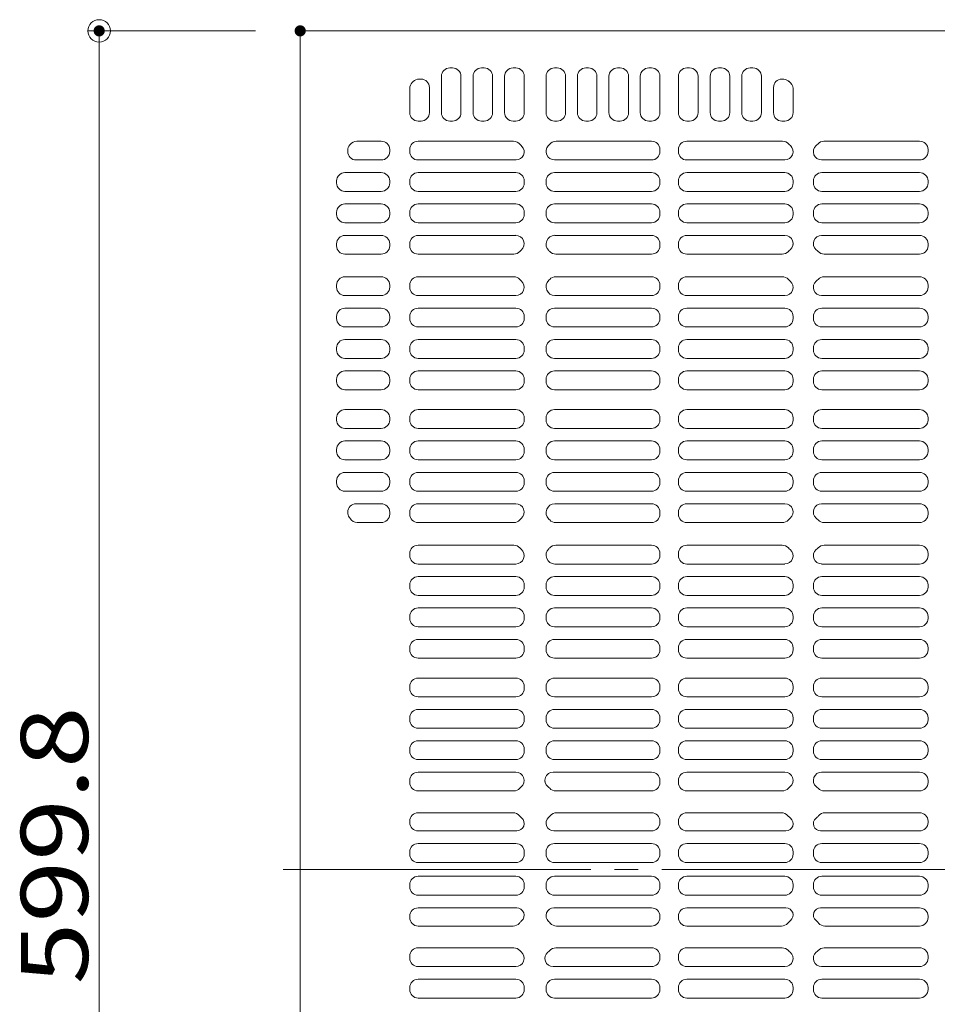
# Model space of a CAD drawing. Units: millimetres. Extents: x -2000 to 2000, y -1385 to 1385.
# Drawn here: x 403 to 731, y 179 to 532 of the extents above; entities that cross this region are included whole.
import ezdxf

# ---------------------------------------------------------------- set-up
doc = ezdxf.new("R2010")
doc.units = ezdxf.units.MM
doc.header["$LTSCALE"] = 10
doc.linetypes.add('JWW_CENTER2', pattern=[13.546667, 11.006667, -0.846667, 0.846667, -0.846667])
for name, color, linetype in [('center', 7, 'Continuous'), ('一般寸法', 7, 'Continuous'), ('ﾊﾟﾈﾙ', 7, 'Continuous')]:
    doc.layers.add(name, color=color, linetype=linetype)
doc.styles.add('ＭＳ ゴシック', font='txt', dxfattribs={"height": 1})

# ---------------------------------------------------------------- blocks, each defined once
blk = doc.blocks.new('_ORIGIN_1-D_')
at = {"layer": '一般寸法', "color": 1, "linetype": 'Continuous', "lineweight": 5}
blk.add_line((0, 0), (-1, 0), dxfattribs=at)
blk.add_circle((0, 0), 0.5, dxfattribs=at)

msp = doc.modelspace()

# ---------------------------------------------------------------- linework, layer by layer
at = {"layer": 'center', "color": 5, "linetype": 'JWW_CENTER2', "lineweight": 9}
msp.add_line((497.51, 227.67), (1109.51, 227.67), dxfattribs=at)
at = {"layer": 'DEFPOINTS', "color": 7, "linetype": 'Continuous', "lineweight": 5, "const_width": 2}
for points in [[(432.71, 527.57, 0.414214), (431.71, 528.57, 0.414214), (430.71, 527.57, 0.414214), (431.71, 526.57, 0.414214)], [(504.61, 527.57, 0.414214), (503.61, 528.57, 0.414214), (502.61, 527.57, 0.414214), (503.61, 526.57, 0.414214)]]:
    msp.add_lwpolyline(points, format="xyb", close=True, dxfattribs=at)
at = {"layer": '一般寸法', "color": 1, "linetype": 'Continuous', "lineweight": 5}
for p, q in [((487.61, 527.57), (427.71, 527.57)), ((431.71, -64.23), (431.71, 519.57))]:
    msp.add_line(p, q, dxfattribs=at)
at = {"layer": 'ﾊﾟﾈﾙ', "color": 4, "linetype": 'Continuous', "lineweight": 13}
for p, q in [((503.61, 527.57), (803.51, 527.57)), ((503.61, -72.23), (503.61, 527.57)), ((557.11, 514.32), (558.11, 514.32)), ((568.41, 514.32), (569.41, 514.32)), ((579.71, 514.32), (580.71, 514.32)), ((594.54, 514.32), (595.54, 514.32)), ((605.74, 514.32), (606.74, 514.32)), ((617.04, 514.32), (618.04, 514.32)), ((628.24, 514.32), (629.24, 514.32)), ((641.89, 514.32), (642.89, 514.32)), ((653.24, 514.32), (654.24, 514.32)), ((664.54, 514.32), (665.54, 514.32)), ((554.11, 498.32), (554.11, 511.32)), ((561.11, 498.32), (561.11, 511.32)), ((565.41, 498.32), (565.41, 511.32)), ((572.41, 498.32), (572.41, 511.32)), ((576.71, 498.32), (576.71, 511.32)), ((583.71, 498.32), (583.71, 511.32)), ((591.54, 498.32), (591.54, 511.32)), ((598.54, 498.32), (598.54, 511.32)), ((602.74, 511.32), (602.74, 498.32)), ((609.74, 511.32), (609.74, 498.32)), ((614.04, 511.32), (614.04, 498.32)), ((621.04, 511.32), (621.04, 498.32)), ((625.24, 498.32), (625.24, 511.32)), ((632.24, 498.32), (632.24, 511.32)), ((638.89, 498.32), (638.89, 511.32)), ((645.89, 498.32), (645.89, 511.32)), ((650.24, 498.32), (650.24, 511.32)), ((657.24, 498.32), (657.24, 511.32)), ((661.54, 498.32), (661.54, 511.32)), ((668.54, 498.32), (668.54, 511.32)), ((543.69, 509.09), (544.04, 509.44)), ((546.81, 510.32), (546.16, 510.32)), ((549.81, 498.32), (549.81, 507.32)), ((672.89, 498.32), (672.89, 507.32)), ((675.89, 510.32), (676.2, 510.32)), ((542.81, 498.32), (542.81, 506.97)), ((679.89, 498.32), (679.89, 506.91)), ((545.81, 495.32), (546.81, 495.32)), ((557.11, 495.32), (558.11, 495.32)), ((568.41, 495.32), (569.41, 495.32)), ((579.71, 495.32), (580.71, 495.32)), ((594.54, 495.32), (595.54, 495.32)), ((605.74, 495.32), (606.74, 495.32)), ((617.04, 495.32), (618.04, 495.32)), ((628.24, 495.32), (629.24, 495.32)), ((641.89, 495.32), (642.89, 495.32)), ((653.24, 495.32), (654.24, 495.32)), ((664.54, 495.32), (665.54, 495.32)), ((675.89, 495.32), (676.89, 495.32)), ((532.61, 488.12), (523.84, 488.12)), ((545.81, 488.12), (579.92, 488.12)), ((629.24, 488.12), (595.1, 488.12)), ((641.89, 488.12), (676.09, 488.12)), ((725.14, 488.12), (690.93, 488.12)), ((520.61, 484.39), (520.61, 484.83)), ((535.61, 484.39), (535.61, 485.12)), ((542.81, 484.39), (542.81, 485.12)), ((632.24, 485.12), (632.24, 484.39)), ((638.89, 485.12), (638.89, 484.39)), ((728.14, 485.12), (728.14, 484.39)), ((532.61, 481.39), (523.61, 481.39)), ((580.85, 481.39), (545.81, 481.39)), ((594.57, 481.39), (629.24, 481.39)), ((676.94, 481.39), (641.89, 481.39)), ((690.08, 481.39), (725.14, 481.39)), ((532.61, 476.89), (519.61, 476.89)), ((580.71, 476.89), (545.81, 476.89)), ((594.54, 476.89), (629.24, 476.89)), ((676.89, 476.89), (641.89, 476.89)), ((690.14, 476.89), (725.14, 476.89)), ((516.61, 473.17), (516.61, 473.89)), ((535.61, 473.17), (535.61, 473.89)), ((542.81, 473.17), (542.81, 473.89)), ((583.71, 473.17), (583.71, 473.89)), ((591.54, 473.89), (591.54, 473.17)), ((632.24, 473.89), (632.24, 473.17)), ((638.89, 473.89), (638.89, 473.17)), ((679.89, 473.89), (679.89, 473.17)), ((687.14, 473.89), (687.14, 473.17)), ((728.14, 473.89), (728.14, 473.17)), ((532.61, 470.17), (519.61, 470.17)), ((545.81, 470.17), (580.71, 470.17)), ((629.24, 470.17), (594.54, 470.17)), ((641.89, 470.17), (676.89, 470.17)), ((725.14, 470.17), (690.14, 470.17)), ((532.61, 465.67), (519.61, 465.67)), ((545.81, 465.67), (580.71, 465.67)), ((629.24, 465.67), (594.54, 465.67)), ((641.89, 465.67), (676.89, 465.67)), ((725.14, 465.67), (690.14, 465.67)), ((516.61, 461.94), (516.61, 462.67)), ((535.61, 461.94), (535.61, 462.67)), ((542.81, 461.94), (542.81, 462.67)), ((583.71, 461.94), (583.71, 462.67)), ((591.54, 462.67), (591.54, 461.94)), ((632.24, 462.67), (632.24, 461.94)), ((638.89, 462.67), (638.89, 461.94)), ((679.89, 462.67), (679.89, 461.94)), ((687.14, 462.67), (687.14, 461.94)), ((728.14, 462.67), (728.14, 461.94)), ((532.61, 458.94), (519.61, 458.94)), ((580.71, 458.94), (545.81, 458.94)), ((594.54, 458.94), (629.24, 458.94)), ((676.89, 458.94), (641.89, 458.94)), ((690.14, 458.94), (725.14, 458.94)), ((532.61, 454.44), (519.61, 454.44)), ((580.68, 454.44), (545.81, 454.44)), ((594.7, 454.44), (629.24, 454.44)), ((676.96, 454.44), (641.89, 454.44)), ((690.06, 454.44), (725.14, 454.44)), ((516.61, 450.72), (516.61, 451.44)), ((535.61, 450.72), (535.61, 451.44)), ((542.81, 451.44), (542.81, 450.72)), ((632.24, 451.44), (632.24, 450.72)), ((638.89, 451.44), (638.89, 450.72)), ((679.89, 451.44), (679.89, 451.16)), ((687.14, 451.44), (687.14, 451.16)), ((728.14, 451.44), (728.14, 450.72)), ((532.61, 447.72), (519.61, 447.72)), ((545.81, 447.72), (580, 447.72)), ((629.24, 447.72), (595.02, 447.72)), ((641.89, 447.72), (676, 447.72)), ((725.14, 447.72), (691.02, 447.72)), ((532.61, 439.62), (519.61, 439.62)), ((545.81, 439.62), (580, 439.62)), ((629.24, 439.62), (595.02, 439.62)), ((641.89, 439.62), (676, 439.62)), ((725.14, 439.62), (691.02, 439.62)), ((516.61, 435.89), (516.61, 436.62)), ((535.61, 435.89), (535.61, 436.62)), ((542.81, 436.62), (542.81, 435.89)), ((632.24, 435.89), (632.24, 436.62)), ((638.89, 435.89), (638.89, 436.62)), ((728.14, 435.89), (728.14, 436.62)), ((532.61, 432.89), (519.61, 432.89)), ((580.68, 432.89), (545.81, 432.89)), ((594.7, 432.89), (629.24, 432.89)), ((676.96, 432.89), (641.89, 432.89)), ((690.06, 432.89), (725.14, 432.89)), ((532.61, 428.39), (519.61, 428.39)), ((580.71, 428.39), (545.81, 428.39)), ((594.54, 428.39), (629.24, 428.39)), ((676.89, 428.39), (641.89, 428.39)), ((690.14, 428.39), (725.14, 428.39)), ((516.61, 424.67), (516.61, 425.39)), ((535.61, 424.67), (535.61, 425.39)), ((542.81, 424.67), (542.81, 425.39)), ((583.71, 424.67), (583.71, 425.39)), ((591.54, 424.67), (591.54, 425.39)), ((632.24, 424.67), (632.24, 425.39)), ((638.89, 424.67), (638.89, 425.39)), ((679.89, 424.67), (679.89, 425.39)), ((687.14, 424.67), (687.14, 425.39)), ((728.14, 424.67), (728.14, 425.39)), ((532.61, 421.67), (519.61, 421.67)), ((545.81, 421.67), (580.71, 421.67)), ((629.24, 421.67), (594.54, 421.67)), ((641.89, 421.67), (676.89, 421.67)), ((725.14, 421.67), (690.14, 421.67)), ((532.61, 417.17), (519.61, 417.17)), ((545.81, 417.17), (580.71, 417.17)), ((629.24, 417.17), (594.54, 417.17)), ((641.89, 417.17), (676.89, 417.17)), ((725.14, 417.17), (690.14, 417.17)), ((516.61, 413.44), (516.61, 414.17)), ((535.61, 413.44), (535.61, 414.17)), ((542.81, 413.44), (542.81, 414.17)), ((583.71, 413.44), (583.71, 414.17)), ((591.54, 413.44), (591.54, 414.17)), ((632.24, 413.44), (632.24, 414.17)), ((638.89, 413.44), (638.89, 414.17)), ((679.89, 413.44), (679.89, 414.17)), ((687.14, 413.44), (687.14, 414.17)), ((728.14, 413.44), (728.14, 414.17)), ((532.61, 410.44), (519.61, 410.44)), ((580.71, 410.44), (545.81, 410.44)), ((594.54, 410.44), (629.24, 410.44)), ((676.89, 410.44), (641.89, 410.44)), ((690.14, 410.44), (725.14, 410.44)), ((532.61, 405.94), (519.61, 405.94)), ((580.71, 405.94), (545.81, 405.94)), ((594.54, 405.94), (629.24, 405.94)), ((676.89, 405.94), (641.89, 405.94)), ((690.14, 405.94), (725.14, 405.94)), ((516.61, 402.22), (516.61, 402.94)), ((535.61, 402.22), (535.61, 402.94)), ((542.81, 402.22), (542.81, 402.94)), ((583.71, 402.22), (583.71, 402.94)), ((591.54, 402.22), (591.54, 402.94)), ((632.24, 402.22), (632.24, 402.94)), ((638.89, 402.22), (638.89, 402.94)), ((679.89, 402.22), (679.89, 402.94)), ((687.14, 402.22), (687.14, 402.94)), ((728.14, 402.22), (728.14, 402.94)), ((532.61, 399.22), (519.61, 399.22)), ((545.81, 399.22), (580.71, 399.22)), ((629.24, 399.22), (594.54, 399.22)), ((641.89, 399.22), (676.89, 399.22)), ((725.14, 399.22), (690.14, 399.22)), ((532.61, 392.12), (519.61, 392.12)), ((545.81, 392.12), (580.71, 392.12)), ((629.24, 392.12), (594.54, 392.12)), ((641.89, 392.12), (676.89, 392.12)), ((725.14, 392.12), (690.14, 392.12)), ((516.61, 388.39), (516.61, 389.12)), ((535.61, 388.39), (535.61, 389.12)), ((542.81, 388.39), (542.81, 389.12)), ((583.71, 388.39), (583.71, 389.12)), ((591.54, 389.12), (591.54, 388.39)), ((632.24, 389.12), (632.24, 388.39)), ((638.89, 389.12), (638.89, 388.39)), ((679.89, 389.12), (679.89, 388.39)), ((687.14, 389.12), (687.14, 388.39)), ((728.14, 389.12), (728.14, 388.39)), ((532.61, 385.39), (519.61, 385.39)), ((580.71, 385.39), (545.81, 385.39)), ((594.54, 385.39), (629.24, 385.39)), ((676.89, 385.39), (641.89, 385.39)), ((690.14, 385.39), (725.14, 385.39)), ((532.61, 380.89), (519.61, 380.89)), ((580.71, 380.89), (545.81, 380.89)), ((594.54, 380.89), (629.24, 380.89)), ((676.89, 380.89), (641.89, 380.89)), ((690.14, 380.89), (725.14, 380.89)), ((516.61, 377.17), (516.61, 377.89)), ((535.61, 377.17), (535.61, 377.89)), ((542.81, 377.17), (542.81, 377.89)), ((583.71, 377.17), (583.71, 377.89)), ((591.54, 377.89), (591.54, 377.17)), ((632.24, 377.89), (632.24, 377.17)), ((638.89, 377.89), (638.89, 377.17)), ((679.89, 377.89), (679.89, 377.17)), ((687.14, 377.89), (687.14, 377.17)), ((728.14, 377.89), (728.14, 377.17)), ((532.61, 374.17), (519.61, 374.17)), ((545.81, 374.17), (580.71, 374.17)), ((629.24, 374.17), (594.54, 374.17)), ((641.89, 374.17), (676.89, 374.17)), ((725.14, 374.17), (690.14, 374.17)), ((516.61, 365.94), (516.61, 366.67)), ((532.61, 369.67), (519.61, 369.67)), ((535.61, 365.94), (535.61, 366.67)), ((542.81, 365.94), (542.81, 366.67)), ((545.81, 369.67), (580.71, 369.67)), ((583.71, 365.94), (583.71, 366.67)), ((591.54, 366.67), (591.54, 365.94)), ((629.24, 369.67), (594.54, 369.67)), ((632.24, 366.67), (632.24, 365.94)), ((638.89, 366.67), (638.89, 365.94)), ((641.89, 369.67), (676.89, 369.67)), ((679.89, 366.67), (679.89, 365.94)), ((687.14, 366.67), (687.14, 365.94)), ((725.14, 369.67), (690.14, 369.67)), ((728.14, 366.67), (728.14, 365.94)), ((532.61, 362.94), (519.61, 362.94)), ((580.71, 362.94), (545.81, 362.94)), ((594.54, 362.94), (629.24, 362.94)), ((676.89, 362.94), (641.89, 362.94)), ((690.14, 362.94), (725.14, 362.94)), ((532.61, 358.44), (523.61, 358.44)), ((580.68, 358.44), (545.81, 358.44)), ((594.7, 358.44), (629.24, 358.44)), ((676.96, 358.44), (641.89, 358.44)), ((690.06, 358.44), (725.14, 358.44)), ((520.61, 355.44), (520.61, 355.35)), ((535.61, 354.72), (535.61, 355.44)), ((542.81, 355.44), (542.81, 354.72)), ((632.24, 355.44), (632.24, 354.72)), ((638.89, 355.44), (638.89, 354.72)), ((728.14, 355.44), (728.14, 354.72)), ((532.61, 351.72), (524.02, 351.72)), ((545.81, 351.72), (580, 351.72)), ((629.24, 351.72), (595.02, 351.72)), ((641.89, 351.72), (676, 351.72)), ((725.14, 351.72), (691.02, 351.72)), ((545.81, 343.62), (580, 343.62)), ((629.24, 343.62), (595.02, 343.62)), ((641.89, 343.62), (676, 343.62)), ((725.14, 343.62), (691.02, 343.62)), ((542.81, 339.89), (542.81, 340.62)), ((583.71, 339.89), (583.71, 340.18)), ((632.24, 339.89), (632.24, 340.62)), ((638.89, 339.89), (638.89, 340.62)), ((728.14, 339.89), (728.14, 340.62)), ((580.68, 336.89), (545.81, 336.89)), ((594.7, 336.89), (629.24, 336.89)), ((676.96, 336.89), (641.89, 336.89)), ((690.06, 336.89), (725.14, 336.89)), ((580.71, 332.39), (545.81, 332.39)), ((594.54, 332.39), (629.24, 332.39)), ((676.89, 332.39), (641.89, 332.39)), ((690.14, 332.39), (725.14, 332.39)), ((542.81, 328.67), (542.81, 329.39)), ((583.71, 328.67), (583.71, 329.39)), ((591.54, 328.67), (591.54, 329.39)), ((632.24, 328.67), (632.24, 329.39)), ((638.89, 328.67), (638.89, 329.39)), ((679.89, 328.67), (679.89, 329.39)), ((687.14, 328.67), (687.14, 329.39)), ((728.14, 328.67), (728.14, 329.39)), ((545.81, 325.67), (580.71, 325.67)), ((629.24, 325.67), (594.54, 325.67)), ((641.89, 325.67), (676.89, 325.67)), ((725.14, 325.67), (690.14, 325.67)), ((545.81, 321.17), (580.71, 321.17)), ((629.24, 321.17), (594.54, 321.17)), ((641.89, 321.17), (676.89, 321.17)), ((725.14, 321.17), (690.14, 321.17)), ((542.81, 317.44), (542.81, 318.17)), ((583.71, 317.44), (583.71, 318.17)), ((591.54, 317.44), (591.54, 318.17)), ((632.24, 317.44), (632.24, 318.17)), ((638.89, 317.44), (638.89, 318.17)), ((679.89, 317.44), (679.89, 318.17)), ((687.14, 317.44), (687.14, 318.17)), ((728.14, 317.44), (728.14, 318.17)), ((580.71, 314.44), (545.81, 314.44)), ((594.54, 314.44), (629.24, 314.44)), ((676.89, 314.44), (641.89, 314.44)), ((690.14, 314.44), (725.14, 314.44)), ((580.71, 309.94), (545.81, 309.94)), ((594.54, 309.94), (629.24, 309.94)), ((676.89, 309.94), (641.89, 309.94)), ((690.14, 309.94), (725.14, 309.94)), ((542.81, 306.22), (542.81, 306.94)), ((583.71, 306.22), (583.71, 306.94)), ((591.54, 306.22), (591.54, 306.94)), ((632.24, 306.22), (632.24, 306.94)), ((638.89, 306.22), (638.89, 306.94)), ((679.89, 306.22), (679.89, 306.94)), ((687.14, 306.22), (687.14, 306.94)), ((728.14, 306.22), (728.14, 306.94)), ((545.81, 303.22), (580.71, 303.22)), ((629.24, 303.22), (594.54, 303.22)), ((641.89, 303.22), (676.89, 303.22)), ((725.14, 303.22), (690.14, 303.22)), ((545.81, 296.12), (580.71, 296.12)), ((629.24, 296.12), (594.54, 296.12)), ((641.89, 296.12), (676.89, 296.12)), ((725.14, 296.12), (690.14, 296.12)), ((542.81, 292.39), (542.81, 293.12)), ((583.71, 292.39), (583.71, 293.12)), ((591.54, 293.12), (591.54, 292.39)), ((632.24, 293.12), (632.24, 292.39)), ((638.89, 293.12), (638.89, 292.39)), ((679.89, 293.12), (679.89, 292.39)), ((687.14, 293.12), (687.14, 292.39)), ((728.14, 293.12), (728.14, 292.39)), ((580.71, 289.39), (545.81, 289.39)), ((594.54, 289.39), (629.24, 289.39)), ((676.89, 289.39), (641.89, 289.39)), ((690.14, 289.39), (725.14, 289.39)), ((542.81, 281.17), (542.81, 281.89)), ((580.71, 284.89), (545.81, 284.89)), ((583.71, 281.17), (583.71, 281.89)), ((591.54, 281.89), (591.54, 281.17)), ((594.54, 284.89), (629.24, 284.89)), ((632.24, 281.89), (632.24, 281.17)), ((638.89, 281.89), (638.89, 281.17)), ((676.89, 284.89), (641.89, 284.89)), ((679.89, 281.89), (679.89, 281.17)), ((687.14, 281.89), (687.14, 281.17)), ((690.14, 284.89), (725.14, 284.89)), ((728.14, 281.89), (728.14, 281.17)), ((545.81, 278.17), (580.71, 278.17)), ((629.24, 278.17), (594.54, 278.17)), ((641.89, 278.17), (676.89, 278.17)), ((725.14, 278.17), (690.14, 278.17)), ((545.81, 273.67), (580.71, 273.67)), ((629.24, 273.67), (594.54, 273.67)), ((641.89, 273.67), (676.89, 273.67)), ((725.14, 273.67), (690.14, 273.67)), ((542.81, 269.94), (542.81, 270.67)), ((583.71, 269.94), (583.71, 270.67)), ((591.54, 270.67), (591.54, 269.94)), ((632.24, 270.67), (632.24, 269.94)), ((638.89, 270.67), (638.89, 269.94)), ((679.89, 270.67), (679.89, 269.94)), ((687.14, 270.67), (687.14, 269.94)), ((728.14, 270.67), (728.14, 269.94)), ((580.71, 266.94), (545.81, 266.94)), ((594.54, 266.94), (629.24, 266.94)), ((676.89, 266.94), (641.89, 266.94)), ((690.14, 266.94), (725.14, 266.94)), ((580.68, 262.44), (545.81, 262.44)), ((594.06, 262.44), (629.24, 262.44)), ((676.96, 262.44), (641.89, 262.44)), ((690.06, 262.44), (725.14, 262.44)), ((542.81, 259.44), (542.81, 258.72)), ((591.14, 259.44), (591.14, 259.16)), ((632.24, 259.44), (632.24, 258.72)), ((638.89, 259.44), (638.89, 258.72)), ((687.14, 259.44), (687.14, 259.16)), ((728.14, 259.44), (728.14, 258.72)), ((545.81, 255.72), (580, 255.72)), ((629.24, 255.72), (595.02, 255.72)), ((641.89, 255.72), (676, 255.72)), ((725.14, 255.72), (691.02, 255.72)), ((579.73, 247.92), (545.81, 247.92)), ((629.24, 247.92), (595.29, 247.92)), ((675.73, 247.92), (641.89, 247.92)), ((725.14, 247.92), (691.29, 247.92)), ((542.81, 244.92), (542.81, 244.42)), ((632.24, 244.92), (632.24, 244.42)), ((638.89, 244.92), (638.89, 244.42)), ((728.14, 244.92), (728.14, 244.42)), ((581.04, 241.42), (545.81, 241.42)), ((629.24, 241.42), (594.34, 241.42)), ((677.32, 241.42), (641.89, 241.42)), ((725.14, 241.42), (689.7, 241.42)), ((580.71, 236.92), (545.81, 236.92)), ((629.24, 236.92), (594.54, 236.92)), ((676.89, 236.92), (641.89, 236.92)), ((725.14, 236.92), (690.14, 236.92)), ((542.81, 233.92), (542.81, 233.12)), ((583.71, 233.92), (583.71, 233.12)), ((591.54, 233.92), (591.54, 233.12)), ((632.24, 233.92), (632.24, 233.12)), ((638.89, 233.92), (638.89, 233.12)), ((679.89, 233.92), (679.89, 233.12)), ((687.14, 233.92), (687.14, 233.12)), ((728.14, 233.92), (728.14, 233.12)), ((580.71, 230.12), (545.81, 230.12)), ((629.24, 230.12), (594.54, 230.12)), ((676.89, 230.12), (641.89, 230.12)), ((725.14, 230.12), (690.14, 230.12)), ((542.81, 221.42), (542.81, 222.22)), ((580.71, 225.22), (545.81, 225.22)), ((583.71, 221.42), (583.71, 222.22)), ((591.54, 221.42), (591.54, 222.22)), ((629.24, 225.22), (594.54, 225.22)), ((632.24, 221.42), (632.24, 222.22)), ((638.89, 221.42), (638.89, 222.22)), ((676.89, 225.22), (641.89, 225.22)), ((679.89, 221.42), (679.89, 222.22)), ((687.14, 221.42), (687.14, 222.22)), ((725.14, 225.22), (690.14, 225.22)), ((728.14, 221.42), (728.14, 222.22)), ((580.71, 218.42), (545.81, 218.42)), ((629.24, 218.42), (594.54, 218.42)), ((676.89, 218.42), (641.89, 218.42)), ((725.14, 218.42), (690.14, 218.42)), ((581.04, 213.92), (545.81, 213.92)), ((629.24, 213.92), (594.34, 213.92)), ((677.32, 213.92), (641.89, 213.92)), ((725.14, 213.92), (689.7, 213.92)), ((542.81, 210.42), (542.81, 210.92)), ((632.24, 210.42), (632.24, 210.92)), ((638.89, 210.42), (638.89, 210.92)), ((728.14, 210.42), (728.14, 210.92)), ((579.73, 207.42), (545.81, 207.42)), ((629.24, 207.42), (595.29, 207.42)), ((675.73, 207.42), (641.89, 207.42)), ((725.14, 207.42), (691.29, 207.42)), ((545.81, 199.62), (580, 199.62)), ((629.24, 199.62), (595.02, 199.62)), ((641.89, 199.62), (676, 199.62)), ((725.14, 199.62), (691.02, 199.62)), ((542.81, 195.89), (542.81, 196.62)), ((591.14, 195.89), (591.14, 196.18)), ((632.24, 195.89), (632.24, 196.62)), ((638.89, 195.89), (638.89, 196.62)), ((687.14, 195.89), (687.14, 196.18)), ((728.14, 195.89), (728.14, 196.62)), ((580.68, 192.89), (545.81, 192.89)), ((594.06, 192.89), (629.24, 192.89)), ((676.96, 192.89), (641.89, 192.89)), ((690.06, 192.89), (725.14, 192.89)), ((580.71, 188.39), (545.81, 188.39)), ((594.54, 188.39), (629.24, 188.39)), ((676.89, 188.39), (641.89, 188.39)), ((690.14, 188.39), (725.14, 188.39)), ((542.81, 185.39), (542.81, 184.67)), ((583.71, 185.39), (583.71, 184.67)), ((591.54, 184.67), (591.54, 185.39)), ((632.24, 184.67), (632.24, 185.39)), ((638.89, 184.67), (638.89, 185.39)), ((679.89, 184.67), (679.89, 185.39)), ((687.14, 184.67), (687.14, 185.39)), ((728.14, 184.67), (728.14, 185.39)), ((545.81, 181.67), (580.71, 181.67)), ((629.24, 181.67), (594.54, 181.67)), ((641.89, 181.67), (676.89, 181.67)), ((725.14, 181.67), (690.14, 181.67))]:
    msp.add_line(p, q, dxfattribs=at)
for centre, radius, start, end in [((557.11, 511.32), 3, 90, 180), ((558.11, 511.32), 3, 0, 90), ((568.41, 511.32), 3, 90, 180), ((569.41, 511.32), 3, 0, 90), ((579.71, 511.32), 3, 90, 180), ((580.71, 511.32), 3, 0, 90), ((594.54, 511.32), 3, 90, 180), ((595.54, 511.32), 3, 0, 90), ((605.74, 511.32), 3, 90, 180), ((606.74, 511.32), 3, 0, 90), ((617.04, 511.32), 3, 90, 180), ((618.04, 511.32), 3, 0, 90), ((628.24, 511.32), 3, 90, 180), ((629.24, 511.32), 3, 0, 90), ((641.89, 511.32), 3, 90, 180), ((642.89, 511.32), 3, 0, 90), ((653.24, 511.32), 3, 90, 180), ((654.24, 511.32), 3, 0, 90), ((664.54, 511.32), 3, 90, 180), ((665.54, 511.32), 3, 0, 90), ((545.81, 506.97), 3, 135, 180), ((546.16, 507.32), 3, 90, 135), ((546.81, 507.32), 3, 0, 90), ((675.89, 507.32), 3, 90, 180), ((676.2, 507.32), 3, 57.2184, 90), ((683.51, 518.67), 10.5, 237.2184, 240.6107), ((676.89, 506.91), 3, 0, 60.6107), ((545.81, 498.32), 3, 180, 270), ((546.81, 498.32), 3, 270, 0), ((557.11, 498.32), 3, 180, 270), ((558.11, 498.32), 3, 270, 0), ((568.41, 498.32), 3, 180, 270), ((569.41, 498.32), 3, 270, 0), ((579.71, 498.32), 3, 180, 270), ((580.71, 498.32), 3, 270, 0), ((594.54, 498.32), 3, 180, 270), ((595.54, 498.32), 3, 270, 0), ((605.74, 498.32), 3, 180, 270), ((606.74, 498.32), 3, 270, 0), ((617.04, 498.32), 3, 180, 270), ((618.04, 498.32), 3, 270, 0), ((628.24, 498.32), 3, 180, 270), ((629.24, 498.32), 3, 270, 0), ((641.89, 498.32), 3, 180, 270), ((642.89, 498.32), 3, 270, 0), ((653.24, 498.32), 3, 180, 270), ((654.24, 498.32), 3, 270, 0), ((664.54, 498.32), 3, 180, 270), ((665.54, 498.32), 3, 270, 0), ((675.89, 498.32), 3, 180, 270), ((676.89, 498.32), 3, 270, 0), ((523.61, 484.83), 3, 140.0404, 180), ((514.26, 492.67), 9.2, 320.0404, 321.7676), ((523.84, 485.12), 3, 90, 141.7676), ((532.61, 485.12), 3, 0, 90), ((545.81, 485.12), 3, 90, 180), ((579.92, 485.12), 3, 37.3355, 90), ((580.85, 484.26), 2.86, 270, 44.0608), ((588.51, 491.67), 7.8, 217.3355, 224.0608), ((594.57, 484.43), 3.03, 138.0618, 270), ((586.51, 491.67), 7.8, 318.0618, 322.6645), ((595.1, 485.12), 3, 90, 142.6645), ((629.24, 485.12), 3, 0, 90), ((641.89, 485.12), 3, 90, 180), ((676.09, 485.12), 3, 41.4232, 90), ((676.94, 484.34), 2.94, 270, 48.1413), ((683.51, 491.67), 6.9, 221.4232, 228.1413), ((690.08, 484.34), 2.94, 131.8587, 270), ((683.51, 491.67), 6.9, 311.8587, 318.5768), ((690.93, 485.12), 3, 90, 138.5768), ((725.14, 485.12), 3, 0, 90), ((523.61, 484.39), 3, 180, 270), ((532.61, 484.39), 3, 270, 0), ((545.81, 484.39), 3, 180, 270), ((629.24, 484.39), 3, 270, 0), ((641.89, 484.39), 3, 180, 270), ((725.14, 484.39), 3, 270, 0), ((519.61, 473.89), 3, 90, 180), ((532.61, 473.89), 3, 0, 90), ((545.81, 473.89), 3, 90, 180), ((580.71, 473.89), 3, 0, 90), ((594.54, 473.89), 3, 90, 180), ((629.24, 473.89), 3, 0, 90), ((641.89, 473.89), 3, 90, 180), ((676.89, 473.89), 3, 0, 90), ((690.14, 473.89), 3, 90, 180), ((725.14, 473.89), 3, 0, 90), ((519.61, 473.17), 3, 180, 270), ((532.61, 473.17), 3, 270, 0), ((545.81, 473.17), 3, 180, 270), ((580.71, 473.17), 3, 270, 0), ((594.54, 473.17), 3, 180, 270), ((629.24, 473.17), 3, 270, 0), ((641.89, 473.17), 3, 180, 270), ((676.89, 473.17), 3, 270, 0), ((690.14, 473.17), 3, 180, 270), ((725.14, 473.17), 3, 270, 0), ((519.61, 462.67), 3, 90, 180), ((532.61, 462.67), 3, 0, 90), ((545.81, 462.67), 3, 90, 180), ((580.71, 462.67), 3, 0, 90), ((594.54, 462.67), 3, 90, 180), ((629.24, 462.67), 3, 0, 90), ((641.89, 462.67), 3, 90, 180), ((676.89, 462.67), 3, 0, 90), ((690.14, 462.67), 3, 90, 180), ((725.14, 462.67), 3, 0, 90), ((519.61, 461.94), 3, 180, 270), ((532.61, 461.94), 3, 270, 0), ((545.81, 461.94), 3, 180, 270), ((580.71, 461.94), 3, 270, 0), ((594.54, 461.94), 3, 180, 270), ((629.24, 461.94), 3, 270, 0), ((641.89, 461.94), 3, 180, 270), ((676.89, 461.94), 3, 270, 0), ((690.14, 461.94), 3, 180, 270), ((725.14, 461.94), 3, 270, 0), ((519.61, 451.44), 3, 90, 180), ((532.61, 451.44), 3, 0, 90), ((545.81, 451.44), 3, 90, 180), ((580.68, 451.42), 3.03, 311.3817, 90), ((594.7, 451.28), 3.17, 90, 226.5928), ((629.24, 451.44), 3, 0, 90), ((641.89, 451.44), 3, 90, 180), ((676.96, 451.52), 2.92, 309.8327, 90), ((690.06, 451.52), 2.92, 90, 230.1673), ((725.14, 451.44), 3, 0, 90), ((519.61, 450.72), 3, 180, 270), ((532.61, 450.72), 3, 270, 0), ((545.81, 450.72), 3, 180, 270), ((580, 450.72), 3, 270, 316.8064), ((587.51, 443.67), 7.3, 131.3817, 136.8064), ((587.51, 443.67), 7.3, 43.1936, 46.5928), ((595.02, 450.72), 3, 223.1936, 270), ((629.24, 450.72), 3, 270, 0), ((641.89, 450.72), 3, 180, 270), ((676, 450.72), 3, 270, 316.8064), ((683.51, 443.67), 7.3, 129.8327, 136.8064), ((683.51, 443.67), 7.3, 43.1936, 50.1673), ((691.02, 450.72), 3, 223.1936, 270), ((725.14, 450.72), 3, 270, 0), ((519.61, 436.62), 3, 90, 180), ((532.61, 436.62), 3, 0, 90), ((545.81, 436.62), 3, 90, 180), ((580, 436.62), 3, 43.1936, 90), ((580.68, 435.92), 3.03, 270, 48.6183), ((587.51, 443.67), 7.3, 223.1936, 228.6183), ((594.7, 436.06), 3.17, 133.4072, 270), ((587.51, 443.67), 7.3, 313.4072, 316.8064), ((595.02, 436.62), 3, 90, 136.8064), ((629.24, 436.62), 3, 0, 90), ((641.89, 436.62), 3, 90, 180), ((676, 436.62), 3, 43.1936, 90), ((676.96, 435.82), 2.92, 270, 50.1673), ((683.51, 443.67), 7.3, 223.1936, 230.1673), ((690.06, 435.82), 2.92, 129.8327, 270), ((683.51, 443.67), 7.3, 309.8327, 316.8064), ((691.02, 436.62), 3, 90, 136.8064), ((725.14, 436.62), 3, 0, 90), ((519.61, 435.89), 3, 180, 270), ((532.61, 435.89), 3, 270, 0), ((545.81, 435.89), 3, 180, 270), ((629.24, 435.89), 3, 270, 0), ((641.89, 435.89), 3, 180, 270), ((725.14, 435.89), 3, 270, 0), ((519.61, 425.39), 3, 90, 180), ((532.61, 425.39), 3, 0, 90), ((545.81, 425.39), 3, 90, 180), ((580.71, 425.39), 3, 0, 90), ((594.54, 425.39), 3, 90, 180), ((629.24, 425.39), 3, 0, 90), ((641.89, 425.39), 3, 90, 180), ((676.89, 425.39), 3, 0, 90), ((690.14, 425.39), 3, 90, 180), ((725.14, 425.39), 3, 0, 90), ((519.61, 424.67), 3, 180, 270), ((532.61, 424.67), 3, 270, 0), ((545.81, 424.67), 3, 180, 270), ((580.71, 424.67), 3, 270, 0), ((594.54, 424.67), 3, 180, 270), ((629.24, 424.67), 3, 270, 0), ((641.89, 424.67), 3, 180, 270), ((676.89, 424.67), 3, 270, 0), ((690.14, 424.67), 3, 180, 270), ((725.14, 424.67), 3, 270, 0), ((519.61, 414.17), 3, 90, 180), ((532.61, 414.17), 3, 0, 90), ((545.81, 414.17), 3, 90, 180), ((580.71, 414.17), 3, 0, 90), ((594.54, 414.17), 3, 90, 180), ((629.24, 414.17), 3, 0, 90), ((641.89, 414.17), 3, 90, 180), ((676.89, 414.17), 3, 0, 90), ((690.14, 414.17), 3, 90, 180), ((725.14, 414.17), 3, 0, 90), ((519.61, 413.44), 3, 180, 270), ((532.61, 413.44), 3, 270, 0), ((545.81, 413.44), 3, 180, 270), ((580.71, 413.44), 3, 270, 0), ((594.54, 413.44), 3, 180, 270), ((629.24, 413.44), 3, 270, 0), ((641.89, 413.44), 3, 180, 270), ((676.89, 413.44), 3, 270, 0), ((690.14, 413.44), 3, 180, 270), ((725.14, 413.44), 3, 270, 0), ((519.61, 402.94), 3, 90, 180), ((532.61, 402.94), 3, 0, 90), ((545.81, 402.94), 3, 90, 180), ((580.71, 402.94), 3, 0, 90), ((594.54, 402.94), 3, 90, 180), ((629.24, 402.94), 3, 0, 90), ((641.89, 402.94), 3, 90, 180), ((676.89, 402.94), 3, 0, 90), ((690.14, 402.94), 3, 90, 180), ((725.14, 402.94), 3, 0, 90), ((519.61, 402.22), 3, 180, 270), ((532.61, 402.22), 3, 270, 0), ((545.81, 402.22), 3, 180, 270), ((580.71, 402.22), 3, 270, 0), ((594.54, 402.22), 3, 180, 270), ((629.24, 402.22), 3, 270, 0), ((641.89, 402.22), 3, 180, 270), ((676.89, 402.22), 3, 270, 0), ((690.14, 402.22), 3, 180, 270), ((725.14, 402.22), 3, 270, 0), ((519.61, 389.12), 3, 90, 180), ((532.61, 389.12), 3, 0, 90), ((545.81, 389.12), 3, 90, 180), ((580.71, 389.12), 3, 0, 90), ((594.54, 389.12), 3, 90, 180), ((629.24, 389.12), 3, 0, 90), ((641.89, 389.12), 3, 90, 180), ((676.89, 389.12), 3, 0, 90), ((690.14, 389.12), 3, 90, 180), ((725.14, 389.12), 3, 0, 90), ((519.61, 388.39), 3, 180, 270), ((532.61, 388.39), 3, 270, 0), ((545.81, 388.39), 3, 180, 270), ((580.71, 388.39), 3, 270, 0), ((594.54, 388.39), 3, 180, 270), ((629.24, 388.39), 3, 270, 0), ((641.89, 388.39), 3, 180, 270), ((676.89, 388.39), 3, 270, 0), ((690.14, 388.39), 3, 180, 270), ((725.14, 388.39), 3, 270, 0), ((519.61, 377.89), 3, 90, 180), ((532.61, 377.89), 3, 0, 90), ((545.81, 377.89), 3, 90, 180), ((580.71, 377.89), 3, 0, 90), ((594.54, 377.89), 3, 90, 180), ((629.24, 377.89), 3, 0, 90), ((641.89, 377.89), 3, 90, 180), ((676.89, 377.89), 3, 0, 90), ((690.14, 377.89), 3, 90, 180), ((725.14, 377.89), 3, 0, 90), ((519.61, 377.17), 3, 180, 270), ((532.61, 377.17), 3, 270, 0), ((545.81, 377.17), 3, 180, 270), ((580.71, 377.17), 3, 270, 0), ((594.54, 377.17), 3, 180, 270), ((629.24, 377.17), 3, 270, 0), ((641.89, 377.17), 3, 180, 270), ((676.89, 377.17), 3, 270, 0), ((690.14, 377.17), 3, 180, 270), ((725.14, 377.17), 3, 270, 0), ((519.61, 366.67), 3, 90, 180), ((532.61, 366.67), 3, 0, 90), ((545.81, 366.67), 3, 90, 180), ((580.71, 366.67), 3, 0, 90), ((594.54, 366.67), 3, 90, 180), ((629.24, 366.67), 3, 0, 90), ((641.89, 366.67), 3, 90, 180), ((676.89, 366.67), 3, 0, 90), ((690.14, 366.67), 3, 90, 180), ((725.14, 366.67), 3, 0, 90), ((519.61, 365.94), 3, 180, 270), ((532.61, 365.94), 3, 270, 0), ((545.81, 365.94), 3, 180, 270), ((580.71, 365.94), 3, 270, 0), ((594.54, 365.94), 3, 180, 270), ((629.24, 365.94), 3, 270, 0), ((641.89, 365.94), 3, 180, 270), ((676.89, 365.94), 3, 270, 0), ((690.14, 365.94), 3, 180, 270), ((725.14, 365.94), 3, 270, 0), ((523.61, 355.44), 3, 90, 180), ((532.61, 355.44), 3, 0, 90), ((545.81, 355.44), 3, 90, 180), ((580.68, 355.42), 3.03, 311.3817, 90), ((594.7, 355.28), 3.17, 90, 226.5928), ((629.24, 355.44), 3, 0, 90), ((641.89, 355.44), 3, 90, 180), ((676.96, 355.52), 2.92, 309.8327, 90), ((690.06, 355.52), 2.92, 90, 230.1673), ((725.14, 355.44), 3, 0, 90), ((523.61, 355.35), 3, 180, 214.6921), ((512.51, 347.67), 10.5, 31.4814, 34.6921), ((524.02, 354.72), 3, 211.4814, 270), ((532.61, 354.72), 3, 270, 0), ((545.81, 354.72), 3, 180, 270), ((580, 354.72), 3, 270, 316.8064), ((587.51, 347.67), 7.3, 131.3817, 136.8064), ((587.51, 347.67), 7.3, 43.1936, 46.5928), ((595.02, 354.72), 3, 223.1936, 270), ((629.24, 354.72), 3, 270, 0), ((641.89, 354.72), 3, 180, 270), ((676, 354.72), 3, 270, 316.8064), ((683.51, 347.67), 7.3, 129.8327, 136.8064), ((683.51, 347.67), 7.3, 43.1936, 50.1673), ((691.02, 354.72), 3, 223.1936, 270), ((725.14, 354.72), 3, 270, 0), ((545.81, 340.62), 3, 90, 180), ((580, 340.62), 3, 43.1936, 90), ((580.68, 339.92), 3.03, 270, 48.6183), ((587.51, 347.67), 7.3, 223.1936, 228.6183), ((594.7, 340.06), 3.17, 133.4072, 270), ((587.51, 347.67), 7.3, 313.4072, 316.8064), ((595.02, 340.62), 3, 90, 136.8064), ((629.24, 340.62), 3, 0, 90), ((641.89, 340.62), 3, 90, 180), ((676, 340.62), 3, 43.1936, 90), ((676.96, 339.82), 2.92, 270, 50.1673), ((683.51, 347.67), 7.3, 223.1936, 230.1673), ((690.06, 339.82), 2.92, 129.8327, 270), ((683.51, 347.67), 7.3, 309.8327, 316.8064), ((691.02, 340.62), 3, 90, 136.8064), ((725.14, 340.62), 3, 0, 90), ((545.81, 339.89), 3, 180, 270), ((629.24, 339.89), 3, 270, 0), ((641.89, 339.89), 3, 180, 270), ((725.14, 339.89), 3, 270, 0), ((545.81, 329.39), 3, 90, 180), ((580.71, 329.39), 3, 0, 90), ((594.54, 329.39), 3, 90, 180), ((629.24, 329.39), 3, 0, 90), ((641.89, 329.39), 3, 90, 180), ((676.89, 329.39), 3, 0, 90), ((690.14, 329.39), 3, 90, 180), ((725.14, 329.39), 3, 0, 90), ((545.81, 328.67), 3, 180, 270), ((580.71, 328.67), 3, 270, 0), ((594.54, 328.67), 3, 180, 270), ((629.24, 328.67), 3, 270, 0), ((641.89, 328.67), 3, 180, 270), ((676.89, 328.67), 3, 270, 0), ((690.14, 328.67), 3, 180, 270), ((725.14, 328.67), 3, 270, 0), ((545.81, 318.17), 3, 90, 180), ((580.71, 318.17), 3, 0, 90), ((594.54, 318.17), 3, 90, 180), ((629.24, 318.17), 3, 0, 90), ((641.89, 318.17), 3, 90, 180), ((676.89, 318.17), 3, 360, 90), ((690.14, 318.17), 3, 90, 180), ((725.14, 318.17), 3, 0, 90), ((545.81, 317.44), 3, 180, 270), ((580.71, 317.44), 3, 270, 0), ((594.54, 317.44), 3, 180, 270), ((629.24, 317.44), 3, 270, 0), ((641.89, 317.44), 3, 180, 270), ((676.89, 317.44), 3, 270, 0), ((690.14, 317.44), 3, 180, 270), ((725.14, 317.44), 3, 270, 0), ((545.81, 306.94), 3, 90, 180), ((580.71, 306.94), 3, 0, 90), ((594.54, 306.94), 3, 90, 180), ((629.24, 306.94), 3, 0, 90), ((641.89, 306.94), 3, 90, 180), ((676.89, 306.94), 3, 0, 90), ((690.14, 306.94), 3, 90, 180), ((725.14, 306.94), 3, 0, 90), ((545.81, 306.22), 3, 180, 270), ((580.71, 306.22), 3, 270, 0), ((594.54, 306.22), 3, 180, 270), ((629.24, 306.22), 3, 270, 0), ((641.89, 306.22), 3, 180, 270), ((676.89, 306.22), 3, 270, 0), ((690.14, 306.22), 3, 180, 270), ((725.14, 306.22), 3, 270, 0), ((545.81, 293.12), 3, 90, 180), ((580.71, 293.12), 3, 0, 90), ((594.54, 293.12), 3, 90, 180), ((629.24, 293.12), 3, 0, 90), ((641.89, 293.12), 3, 90, 180), ((676.89, 293.12), 3, 0, 90), ((690.14, 293.12), 3, 90, 180), ((725.14, 293.12), 3, 0, 90), ((545.81, 292.39), 3, 180, 270), ((580.71, 292.39), 3, 270, 0), ((594.54, 292.39), 3, 180, 270), ((629.24, 292.39), 3, 270, 0), ((641.89, 292.39), 3, 180, 270), ((676.89, 292.39), 3, 270, 0), ((690.14, 292.39), 3, 180, 270), ((725.14, 292.39), 3, 270, 0), ((545.81, 281.89), 3, 90, 180), ((580.71, 281.89), 3, 0, 90), ((594.54, 281.89), 3, 90, 180), ((629.24, 281.89), 3, 0, 90), ((641.89, 281.89), 3, 90, 180), ((676.89, 281.89), 3, 0, 90), ((690.14, 281.89), 3, 90, 180), ((725.14, 281.89), 3, 0, 90), ((545.81, 281.17), 3, 180, 270), ((580.71, 281.17), 3, 270, 0), ((594.54, 281.17), 3, 180, 270), ((629.24, 281.17), 3, 270, 0), ((641.89, 281.17), 3, 180, 270), ((676.89, 281.17), 3, 270, 0), ((690.14, 281.17), 3, 180, 270), ((725.14, 281.17), 3, 270, 0), ((545.81, 270.67), 3, 90, 180), ((580.71, 270.67), 3, 0, 90), ((594.54, 270.67), 3, 90, 180), ((629.24, 270.67), 3, 0, 90), ((641.89, 270.67), 3, 90, 180), ((676.89, 270.67), 3, 0, 90), ((690.14, 270.67), 3, 90, 180), ((725.14, 270.67), 3, 0, 90), ((545.81, 269.94), 3, 180, 270), ((580.71, 269.94), 3, 270, 0), ((594.54, 269.94), 3, 180, 270), ((629.24, 269.94), 3, 270, 0), ((641.89, 269.94), 3, 180, 270), ((676.89, 269.94), 3, 270, 0), ((690.14, 269.94), 3, 180, 270), ((725.14, 269.94), 3, 270, 0), ((545.81, 259.44), 3, 90, 180), ((580.68, 259.42), 3.03, 311.3817, 90), ((594.06, 259.52), 2.92, 90, 230.1673), ((629.24, 259.44), 3, 0, 90), ((641.89, 259.44), 3, 90, 180), ((676.96, 259.52), 2.92, 309.8327, 90), ((690.06, 259.52), 2.92, 90, 230.1673), ((725.14, 259.44), 3, 0, 90), ((545.81, 258.72), 3, 180, 270), ((587.51, 251.67), 7.3, 131.3817, 136.8064), ((587.51, 251.67), 7.3, 43.1936, 50.1673), ((629.24, 258.72), 3, 270, 0), ((641.89, 258.72), 3, 180, 270), ((683.51, 251.67), 7.3, 129.8327, 136.8064), ((683.51, 251.67), 7.3, 43.1936, 50.1673), ((725.14, 258.72), 3, 270, 0), ((580, 258.72), 3, 270, 316.8064), ((595.02, 258.72), 3, 223.1936, 270), ((676, 258.72), 3, 270, 316.8064), ((691.02, 258.72), 3, 223.1936, 270), ((545.81, 244.92), 3, 90, 180), ((579.73, 244.92), 3, 40.9454, 90), ((587.51, 251.67), 7.3, 220.9454, 229.5478), ((587.51, 251.67), 7.3, 312.5203, 319.0546), ((595.29, 244.92), 3, 90, 139.0546), ((629.24, 244.92), 3, 0, 90), ((641.89, 244.92), 3, 90, 180), ((675.73, 244.92), 3, 40.9454, 90), ((683.51, 251.67), 7.3, 220.9454, 231.1292), ((683.51, 251.67), 7.3, 308.8708, 319.0546), ((691.29, 244.92), 3, 90, 139.0546), ((725.14, 244.92), 3, 0, 90), ((545.81, 244.42), 3, 180, 270), ((581.04, 244.09), 2.67, 270, 49.5478), ((594.34, 244.22), 2.8, 132.5203, 270), ((629.24, 244.42), 3, 270, 0), ((641.89, 244.42), 3, 180, 270), ((677.32, 243.99), 2.57, 270, 51.1292), ((689.7, 243.99), 2.57, 128.8708, 270), ((725.14, 244.42), 3, 270, 0), ((545.81, 233.92), 3, 90, 180), ((580.71, 233.92), 3, 0, 90), ((594.54, 233.92), 3, 90, 180), ((629.24, 233.92), 3, 0, 90), ((641.89, 233.92), 3, 90, 180), ((676.89, 233.92), 3, 0, 90), ((690.14, 233.92), 3, 90, 180), ((725.14, 233.92), 3, 0, 90), ((545.81, 233.12), 3, 180, 270), ((580.71, 233.12), 3, 270, 0), ((594.54, 233.12), 3, 180, 270), ((629.24, 233.12), 3, 270, 0), ((641.89, 233.12), 3, 180, 270), ((676.89, 233.12), 3, 270, 0), ((690.14, 233.12), 3, 180, 270), ((725.14, 233.12), 3, 270, 0), ((545.81, 222.22), 3, 90, 180), ((580.71, 222.22), 3, 0, 90), ((594.54, 222.22), 3, 90, 180), ((629.24, 222.22), 3, 0, 90), ((641.89, 222.22), 3, 90, 180), ((676.89, 222.22), 3, 0, 90), ((690.14, 222.22), 3, 90, 180), ((725.14, 222.22), 3, 0, 90), ((545.81, 221.42), 3, 180, 270), ((580.71, 221.42), 3, 270, 0), ((594.54, 221.42), 3, 180, 270), ((629.24, 221.42), 3, 270, 0), ((641.89, 221.42), 3, 180, 270), ((676.89, 221.42), 3, 270, 0), ((690.14, 221.42), 3, 180, 270), ((725.14, 221.42), 3, 270, 0), ((545.81, 210.92), 3, 90, 180), ((581.04, 211.25), 2.67, 310.4522, 90), ((594.34, 211.12), 2.8, 90, 227.4797), ((629.24, 210.92), 3, 0, 90), ((641.89, 210.92), 3, 90, 180), ((677.32, 211.35), 2.57, 308.8708, 90), ((689.7, 211.35), 2.57, 90, 231.1292), ((725.14, 210.92), 3, 0, 90), ((545.81, 210.42), 3, 180, 270), ((579.73, 210.42), 3, 270, 319.0546), ((587.51, 203.67), 7.3, 130.4522, 139.0546), ((587.51, 203.67), 7.3, 40.9454, 47.4797), ((595.29, 210.42), 3, 220.9454, 270), ((629.24, 210.42), 3, 270, 0), ((641.89, 210.42), 3, 180, 270), ((675.73, 210.42), 3, 270, 319.0546), ((683.51, 203.67), 7.3, 128.8708, 139.0546), ((683.51, 203.67), 7.3, 40.9454, 51.1292), ((691.29, 210.42), 3, 220.9454, 270), ((725.14, 210.42), 3, 270, 0), ((545.81, 196.62), 3, 90, 180), ((580, 196.62), 3, 43.1936, 90), ((580.68, 195.92), 3.03, 270, 48.6183), ((587.51, 203.67), 7.3, 223.1936, 228.6183), ((594.06, 195.82), 2.92, 129.8327, 270), ((587.51, 203.67), 7.3, 309.8327, 316.8064), ((595.02, 196.62), 3, 90, 136.8064), ((629.24, 196.62), 3, 0, 90), ((641.89, 196.62), 3, 90, 180), ((676, 196.62), 3, 43.1936, 90), ((676.96, 195.82), 2.92, 270, 50.1673), ((683.51, 203.67), 7.3, 223.1936, 230.1673), ((690.06, 195.82), 2.92, 129.8327, 270), ((683.51, 203.67), 7.3, 309.8327, 316.8064), ((691.02, 196.62), 3, 90, 136.8064), ((725.14, 196.62), 3, 0, 90), ((545.81, 195.89), 3, 180, 270), ((629.24, 195.89), 3, 270, 0), ((641.89, 195.89), 3, 180, 270), ((725.14, 195.89), 3, 270, 0), ((545.81, 185.39), 3, 90, 180), ((580.71, 185.39), 3, 0, 90), ((594.54, 185.39), 3, 90, 180), ((629.24, 185.39), 3, 0, 90), ((641.89, 185.39), 3, 90, 180), ((676.89, 185.39), 3, 0, 90), ((690.14, 185.39), 3, 90, 180), ((725.14, 185.39), 3, 0, 90), ((545.81, 184.67), 3, 180, 270), ((580.71, 184.67), 3, 270, 0), ((594.54, 184.67), 3, 180, 270), ((629.24, 184.67), 3, 270, 0), ((641.89, 184.67), 3, 180, 270), ((676.89, 184.67), 3, 270, 0), ((690.14, 184.67), 3, 180, 270), ((725.14, 184.67), 3, 270, 0)]:
    msp.add_arc(centre, radius, start, end, dxfattribs=at)

# ---------------------------------------------------------------- block references
at = {"layer": '一般寸法', "color": 1, "linetype": 'Continuous', "lineweight": 5, "xscale": 8, "yscale": 8, "rotation": 90}
msp.add_blockref('_ORIGIN_1-D_', (431.71, 527.57), dxfattribs=at)

# ---------------------------------------------------------------- texts
at = {"layer": '一般寸法', "color": 2, "linetype": 'Continuous', "lineweight": 5, "style": 'ＭＳ ゴシック', "width": 1.215848}
msp.add_text('599.8', height=24.003, rotation=90, dxfattribs=at).set_placement((427.71, 186.53))

doc.saveas('drawing.dxf')
